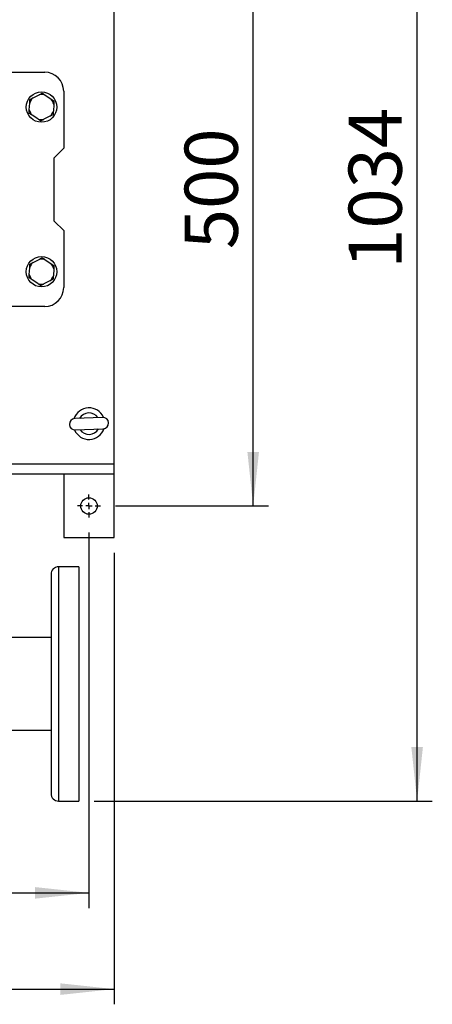
# Model space of a CAD drawing. Units: millimetres. Extents: x 48 to 4992, y 48 to 3516.
# Drawn here: x 1724 to 2050, y 1964 to 2741 of the extents above; entities that cross this region are included whole.
import ezdxf

# ---------------------------------------------------------------- set-up
doc = ezdxf.new("R2010")
doc.units = ezdxf.units.MM
doc.header["$LTSCALE"] = 12
doc.layers.add('FORMAT', color=7, linetype='Continuous')
doc.styles.add('SLDTEXTSTYLE0', font='TXT', dxfattribs={"width": 0.75})
doc.dimstyles.new('SLDDIMSTYLE0', dxfattribs={"dimtxt": 42, "dimasz": 42.672, "dimexe": 0, "dimexo": 0.0625, "dimgap": 10.5, "dimtad": 1, "dimdec": 0, "dimrnd": 1e-09, "dimzin": 12, "dimdsep": 46, "dimtxsty": 'SLDTEXTSTYLE0', "dimsah": 1, "dimcen": 0.09, "dimadec": 0, "dimazin": 3, "dimtfac": 1, "dimtdec": 0, "dimtofl": 0, "dimtmove": 0, "dimatfit": 3, "dimfxl": 0, "dimfrac": 2, "dimtolj": 1, "dimtzin": 12, "dimarcsym": 0})

# ---------------------------------------------------------------- blocks, each defined once
blk = doc.blocks.new('_D_4')
at = {"layer": 'FORMAT', "color": 7}
for p, q in [((1118.34, 2336.27), (1118.34, 2039.74)), ((1778.34, 2336.27), (1778.34, 2039.74)), ((1118.34, 2051.74), (1778.34, 2051.74))]:
    blk.add_line(p, q, dxfattribs=at)
for points in [[(1118.34, 2051.74), (1161.01, 2047.17), (1161.01, 2056.31)], [(1778.34, 2051.74), (1735.67, 2056.31), (1735.67, 2047.17)]]:
    blk.add_solid(points, dxfattribs=at)
at = {"layer": 'FORMAT', "color": 7, "insert": (1393.32, 2105.88), "char_height": 42, "attachment_point": 1, "style": 'SLDTEXTSTYLE0'}
blk.add_mtext('660', dxfattribs=at)
blk = doc.blocks.new('_D_5')
at = {"layer": 'FORMAT', "color": 7}
for p, q in [((1098.34, 2320.27), (1098.34, 1963.74)), ((1798.34, 2320.27), (1798.34, 1963.74)), ((1098.34, 1975.74), (1798.34, 1975.74))]:
    blk.add_line(p, q, dxfattribs=at)
for points in [[(1098.34, 1975.74), (1141.01, 1971.16), (1141.01, 1980.31)], [(1798.34, 1975.74), (1755.67, 1980.31), (1755.67, 1971.16)]]:
    blk.add_solid(points, dxfattribs=at)
at = {"layer": 'FORMAT', "color": 7, "insert": (1393.32, 2029.88), "char_height": 42, "attachment_point": 1, "style": 'SLDTEXTSTYLE0'}
blk.add_mtext('700', dxfattribs=at)
blk = doc.blocks.new('_D_6')
at = {"layer": 'FORMAT', "color": 7}
for p, q in [((1799.34, 2857.27), (1920.05, 2857.27)), ((1908.05, 2357.27), (1908.05, 2857.27)), ((1799.34, 2357.27), (1920.05, 2357.27))]:
    blk.add_line(p, q, dxfattribs=at)
for points in [[(1908.05, 2857.27), (1903.48, 2814.6), (1912.63, 2814.6)], [(1908.05, 2357.27), (1912.63, 2399.94), (1903.48, 2399.94)]]:
    blk.add_solid(points, dxfattribs=at)
at = {"layer": 'FORMAT', "color": 7, "insert": (1853.91, 2560.01), "char_height": 42, "attachment_point": 1, "rotation": 90, "style": 'SLDTEXTSTYLE0'}
blk.add_mtext('500', dxfattribs=at)
blk = doc.blocks.new('_D_7')
at = {"layer": 'FORMAT', "color": 7}
for p, q in [((1460.34, 3157.87), (2049.56, 3157.87)), ((2037.56, 2124.27), (2037.56, 3157.87)), ((1782.34, 2124.27), (2049.56, 2124.27))]:
    blk.add_line(p, q, dxfattribs=at)
for points in [[(2037.56, 3157.87), (2032.98, 3115.2), (2042.13, 3115.2)], [(2037.56, 2124.27), (2042.13, 2166.94), (2032.98, 2166.94)]]:
    blk.add_solid(points, dxfattribs=at)
at = {"layer": 'FORMAT', "color": 7, "insert": (1983.42, 2544.5), "char_height": 42, "attachment_point": 1, "rotation": 90, "style": 'SLDTEXTSTYLE0'}
blk.add_mtext('1034', dxfattribs=at)
blk = doc.blocks.new('SW_CENTERMARKSYMBOL_2')
at = {"layer": 'FORMAT', "color": 0}
for p, q in [((0, 5), (0, 9)), ((-5, 0), (-9, 0)), ((0, 0), (-2.5, 0)), ((0, 0), (0, 2.5)), ((0, 0), (0, -2.5)), ((0, 0), (2.5, 0)), ((5, 0), (9, 0)), ((0, -5), (0, -9))]:
    blk.add_line(p, q, dxfattribs=at)

msp = doc.modelspace()

# ---------------------------------------------------------------- linework, layer by layer
at = {"color": 7, "linetype": 'Continuous', "lineweight": 25}
for p, q in [((1798.34, 2390.27), (1798.34, 2824.27)), ((1684.84, 2699.77), (1743.34, 2699.77)), ((1758.34, 2684.77), (1758.34, 2639.77)), ((1731.21, 2670.14), (1731.5, 2675.45)), ((1731.66, 2678.27), (1734.18, 2679.55)), ((1734.18, 2679.55), (1738.93, 2681.95)), ((1743.81, 2681.68), (1748.27, 2678.77)), ((1748.27, 2678.77), (1750.63, 2677.23)), ((1750.63, 2677.23), (1750.47, 2674.41)), ((1731.05, 2667.32), (1731.21, 2670.14)), ((1733.42, 2665.78), (1731.05, 2667.32)), ((1750.47, 2674.41), (1750.18, 2669.09)), ((1737.88, 2662.86), (1733.42, 2665.78)), ((1747.51, 2665), (1742.76, 2662.59)), ((1750.03, 2666.27), (1747.51, 2665)), ((1750.84, 2632.27), (1758.34, 2639.77)), ((1750.84, 2582.27), (1750.84, 2632.27)), ((1758.34, 2574.77), (1750.84, 2582.27)), ((1758.34, 2574.77), (1758.34, 2529.77)), ((1734.18, 2549.55), (1738.93, 2551.95)), ((1743.81, 2551.68), (1748.27, 2548.77)), ((1731.21, 2540.14), (1731.5, 2545.45)), ((1731.66, 2548.27), (1734.18, 2549.55)), ((1748.27, 2548.77), (1750.63, 2547.23)), ((1750.47, 2544.41), (1750.18, 2539.09)), ((1750.63, 2547.23), (1750.47, 2544.41)), ((1731.05, 2537.32), (1731.21, 2540.14)), ((1733.42, 2535.78), (1731.05, 2537.32)), ((1737.88, 2532.86), (1733.42, 2535.78)), ((1747.51, 2535), (1742.76, 2532.59)), ((1750.03, 2536.27), (1747.51, 2535)), ((1743.34, 2514.77), (1657.34, 2514.77)), ((1789.14, 2427.24), (1767.16, 2426.3)), ((1767.55, 2417.31), (1789.52, 2418.25)), ((1798.34, 2390.27), (1667.69, 2390.27)), ((1798.34, 2382.27), (1798.34, 2390.27)), ((1798.34, 2382.27), (1667.69, 2382.27)), ((1758.34, 2382.27), (1758.34, 2332.27)), ((1798.34, 2332.27), (1798.34, 2382.27)), ((1758.34, 2332.27), (1798.34, 2332.27)), ((1748.34, 2303.27), (1748.34, 2130.27)), ((1770.34, 2309.27), (1754.34, 2309.27)), ((1754.34, 2309.27), (1754.34, 2124.27)), ((1770.34, 2309.27), (1770.34, 2124.27)), ((1748.34, 2253.27), (1663.41, 2253.27)), ((1645.74, 2180.27), (1748.34, 2180.27)), ((1754.34, 2124.27), (1770.34, 2124.27))]:
    msp.add_line(p, q, dxfattribs=at)
for centre, radius in [((1740.84, 2672.27), 12), ((1740.84, 2542.27), 12), ((1778.34, 2357.27), 6.5)]:
    msp.add_circle(centre, radius, dxfattribs=at)
for centre, radius, start, end in [((1743.34, 2684.77), 15, 0, 90), ((1740.84, 2672.27), 9.87, 132.50001, 161.18475), ((1740.84, 2672.27), 9.87, 72.50001, 101.18475), ((1740.84, 2672.27), 9.87, 12.50001, 41.18475), ((1740.84, 2672.27), 9.87, 192.50001, 221.18475), ((1740.84, 2672.27), 9.87, 312.50001, 341.18475), ((1740.84, 2672.27), 9.87, 252.50001, 281.18475), ((1740.84, 2542.27), 9.87, 72.50001, 101.18475), ((1740.84, 2542.27), 9.87, 132.50001, 161.18475), ((1740.84, 2542.27), 9.87, 12.50001, 41.18475), ((1740.84, 2542.27), 9.87, 192.50001, 221.18475), ((1740.84, 2542.27), 9.87, 312.50001, 341.18475), ((1740.84, 2542.27), 9.87, 252.50001, 281.18475), ((1743.34, 2529.77), 15, 270, 0), ((1778.34, 2422.27), 12.5, 92.59965, 161.61275), ((1778.34, 2422.27), 12.5, 23.30309, 92.59965), ((1767.35, 2421.8), 4.5, 92.45792, 272.45792), ((1778.34, 2422.27), 8.5, 34.42364, 150.4922), ((1789.33, 2422.74), 4.5, 272.45792, 92.45792), ((1778.34, 2422.27), 12.5, 203.30309, 341.61275), ((1778.34, 2422.27), 8.5, 214.42364, 330.4922), ((1754.34, 2303.27), 6, 90, 180), ((1754.34, 2130.27), 6, 180, 270)]:
    msp.add_arc(centre, radius, start, end, dxfattribs=at)
for points, knots in [([(1738.93, 2681.95), (1739.34, 2682.16), (1740.2, 2682.6), (1741.02, 2683.01), (1741.45, 2683.23)], [0, 0, 0, 0, 0.472183, 1, 1, 1, 1]), ([(1741.45, 2683.23), (1741.59, 2683.13), (1742.35, 2682.64), (1743.15, 2682.11), (1743.81, 2681.68)], [0, 0, 0, 0, 0.185981, 1, 1, 1, 1]), ([(1731.5, 2675.45), (1731.53, 2675.91), (1731.58, 2676.88), (1731.63, 2677.79), (1731.66, 2678.27)], [0, 0, 0, 0, 0.472183, 1, 1, 1, 1]), ([(1750.18, 2669.09), (1750.16, 2668.63), (1750.1, 2667.67), (1750.05, 2666.75), (1750.03, 2666.27)], [0, 0, 0, 0, 0.472183, 1, 1, 1, 1]), ([(1740.24, 2661.32), (1740.1, 2661.41), (1739.34, 2661.91), (1738.53, 2662.43), (1737.88, 2662.86)], [0, 0, 0, 0, 0.185981, 1, 1, 1, 1]), ([(1742.76, 2662.59), (1742.35, 2662.39), (1741.48, 2661.95), (1740.67, 2661.54), (1740.24, 2661.32)], [0, 0, 0, 0, 0.472183, 1, 1, 1, 1]), ([(1738.93, 2551.95), (1739.34, 2552.16), (1740.2, 2552.6), (1741.02, 2553.01), (1741.45, 2553.23)], [0, 0, 0, 0, 0.472183, 1, 1, 1, 1]), ([(1741.45, 2553.23), (1741.59, 2553.13), (1742.35, 2552.64), (1743.15, 2552.11), (1743.81, 2551.68)], [0, 0, 0, 0, 0.185981, 1, 1, 1, 1]), ([(1731.5, 2545.45), (1731.53, 2545.91), (1731.58, 2546.88), (1731.63, 2547.79), (1731.66, 2548.27)], [0, 0, 0, 0, 0.472183, 1, 1, 1, 1]), ([(1750.18, 2539.09), (1750.16, 2538.63), (1750.1, 2537.67), (1750.05, 2536.75), (1750.03, 2536.27)], [0, 0, 0, 0, 0.472183, 1, 1, 1, 1]), ([(1740.24, 2531.32), (1740.1, 2531.41), (1739.34, 2531.91), (1738.53, 2532.43), (1737.88, 2532.86)], [0, 0, 0, 0, 0.185981, 1, 1, 1, 1]), ([(1742.76, 2532.59), (1742.35, 2532.39), (1741.48, 2531.95), (1740.67, 2531.54), (1740.24, 2531.32)], [0, 0, 0, 0, 0.472183, 1, 1, 1, 1])]:
    msp.add_open_spline(points, degree=3, knots=knots, dxfattribs=at)

# ---------------------------------------------------------------- block references
at = {"layer": 'FORMAT', "color": 7}
msp.add_blockref('SW_CENTERMARKSYMBOL_2', (1778.34, 2357.27), dxfattribs=at)

# ---------------------------------------------------------------- dimensions: what is measured, and where the dimension line sits
for base, p1, p2, picture, middle in [((2037.56, 3157.87), (1770.34, 2124.27), (1448.34, 3157.87), '_D_7', (2037.56, 2606.56)), ((1908.05, 2857.27), (1787.34, 2357.27), (1787.34, 2857.27), '_D_6', (1908.05, 2606.56))]:
    dim = msp.add_linear_dim(base=base, p1=p1, p2=p2, angle=90, dimstyle='SLDDIMSTYLE0', dxfattribs=at)
    dim.commit()
    dim.dimension.update_dxf_attribs({"geometry": picture, "text_midpoint": middle, "dimtype": 160})
for base, p1, p2, picture, middle in [((1778.34, 2051.74), (1118.34, 2348.27), (1778.34, 2348.27), '_D_4', (1439.87, 2051.74)), ((1798.34, 1975.74), (1098.34, 2332.27), (1798.34, 2332.27), '_D_5', (1439.87, 1975.74))]:
    dim = msp.add_linear_dim(base=base, p1=p1, p2=p2, dimstyle='SLDDIMSTYLE0', dxfattribs=at)
    dim.commit()
    dim.dimension.update_dxf_attribs({"geometry": picture, "text_midpoint": middle, "dimtype": 160})

doc.saveas('drawing.dxf')
